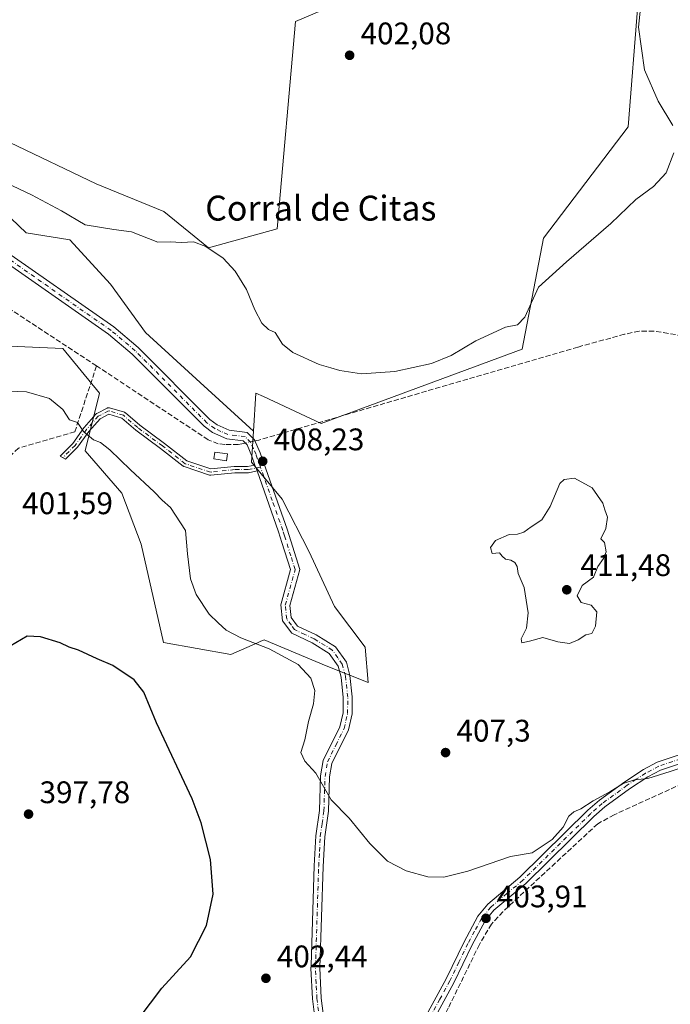
# Model space of a CAD drawing. Units: metres. Extents: x 631940 to 635412, y 4697294 to 4699672.
# Drawn here: x 632633 to 632842, y 4698266 to 4698582 of the extents above; entities that cross this region are included whole.
import ezdxf
from ezdxf.enums import TextEntityAlignment as Align

# ---------------------------------------------------------------- set-up
doc = ezdxf.new("R2010")
doc.units = ezdxf.units.M
doc.header["$MEASUREMENT"] = 0
doc.linetypes.add('DGN Style 3', pattern=[2.307223458686699, 1.648016756204785, -0.6592067024819142])
doc.linetypes.add('DGN Style 4', pattern=[2.6384748266838614, 1.318413404963828, -0.6592067024819142, 0.001648016756204785, -0.6592067024819142])
for name, color, linetype, lineweight in [('Camino Cxs', 7, 'Continuous', 0), ('Camino eje', 30, 'DGN Style 4', 13), ('Comarca CxS', 21, 'Continuous', 0), ('Comunidad Autónoma CxS', 142, 'Continuous', 0), ('Corriente artificial lineal', 4, 'DGN Style 3', 13), ('Corriente artificial lineal oculto', 135, 'DGN Style 4', 13), ('Cultivos herbáceos CxS', 92, 'Continuous', 0), ('Cultivos leñosos CxS', 92, 'Continuous', 0), ('Curva de nivel maestra', 30, 'Continuous', 30), ('Curva de nivel normal', 30, 'Continuous', 0), ('Edificación industrial Cxs', 135, 'Continuous', 13), ('Matorral CxS', 135, 'Continuous', 0), ('Municipio CxS', 4, 'Continuous', 0), ('Provincia CxS', 1, 'Continuous', 0), ('Punto de cota en terreno', 7, 'Continuous', 0), ('Rótulo de punto de cota en terreno', 7, 'Continuous', 0), ('Texto cartográfico', 7, 'Continuous', 0)]:
    doc.layers.add(name, color=color, linetype=linetype, lineweight=lineweight)
doc.styles.add('Style-Arial', font='txt')

# ---------------------------------------------------------------- blocks, each defined once
blk = doc.blocks.new('*U13')
at = {"layer": 'Cultivos herbáceos CxS', "color": 92, "linetype": 'Continuous', "lineweight": 0}
for points in [[(632629.8383, 4698477.3095, 406.4498000000021), (632647.0120000001, 4698476.486300001, 406.8751000000047), (632658.8230999997, 4698462.188100001, 406.2176000000036), (632654.2281, 4698443.653899999, 404.4845999999961), (632666.0229000002, 4698429.990700001, 404.0767999999953), (632672.1697000006, 4698413.640500001, 402.7112999999954), (632679.3523000004, 4698382.077299999, 400.8886000000057), (632701.0544999996, 4698378.197100001, 403.0801000000066), (632709.5641000001, 4698381.9615, 405.5724000000046), (632710.4933000002, 4698382.372500001, 405.8227000000043), (632711.7304999996, 4698382.9199, 406.1156000000047), (632731.6445000004, 4698374.547700001, 406.0296999999992), (632745.1262999997, 4698369.183499999, 407.5721000000049), (632744.1908999998, 4698380.589500001, 407.9241999999941), (632734.3179000001, 4698393.6677, 408.3157999999967), (632726.2334000003, 4698411.2369, 408.7498000000051), (632717.5290999999, 4698428.156099999, 408.4875999999931), (632707.6891000001, 4698439.965299999, 408.123900000006), (632708.2855000002, 4698450.0123, 407.6187999999966), (632709.0107000005, 4698462.224500001, 406.5424000000057), (632711.5520000001, 4698461.049799999, 406.5494000000036), (632730.1057000002, 4698452.473099999, 406.5801000000066), (632794.7005000003, 4698476.283299999, 405.5371000000014), (632801.4999000002, 4698511.998500001, 404.0636999999988), (632828.6975999996, 4698547.714500001, 404.4085000000051), (632834.9288999997, 4698626.2601, 404.2712000000029)], [(632742.0065000001, 4698590.233700001, 401.8545000000013), (632721.8403000003, 4698581.549100001, 401.6346000000049), (632715.8951000003, 4698515.020400001, 404.2051999999967), (632693.8092999998, 4698508.8191, 404.9713999999949), (632679.5251000002, 4698520.5131, 404.3138999999938), (632657.6901000004, 4698529.4693, 403.6940000000032), (632630.0239000004, 4698542.719900001, 402.7688999999955), (632608.5401999997, 4698562.4815, 400.476800000004), (632575.8788999999, 4698572.4257, 399.6950999999972), (632568.3229, 4698574.417099999, 399.5954999999958), (632560.5258999999, 4698576.471899999, 399.420100000003), (632511.3077999996, 4698563.760299999, 398.7440999999963), (632474.9029000001, 4698546.9375, 398.5415000000066), (632458.0680000001, 4698539.984800001, 398.0461000000068), (632445.3658999996, 4698534.7389, 397.9177999999956)]]:
    blk.add_polyline3d(points, dxfattribs=at)
blk = doc.blocks.new('5PATER')
at = {"layer": 'Cultivos leñosos CxS', "linetype": 'Continuous', "lineweight": 0}
h = blk.add_hatch(color=51, dxfattribs=at)
edge = h.paths.add_edge_path()
edge.add_ellipse((0, 0), major_axis=(-0.1095731443231308, -0.1110710700762829), ratio=0.9994222409660322, start_angle=0, end_angle=360)

msp = doc.modelspace()

# ---------------------------------------------------------------- linework, layer by layer
at = {"layer": 'Camino Cxs', "color": 7, "linetype": 'Continuous', "lineweight": 0, "extrusion": (-0.004422504050996388, 0.01250940614392222, 0.9999119742336549), "elevation": 56384.67008952497, "flags": 128}
msp.add_lwpolyline([(632705.0785032916, 4698099.451458323), (632704.4051913436, 4698101.35580733)], dxfattribs=at)
msp.add_lwpolyline([(632705.0785032916, 4698099.451458323), (632704.4051913436, 4698101.35580733)], dxfattribs=at)
at = {"layer": 'Camino Cxs', "color": 7, "linetype": 'Continuous', "lineweight": 0}
for points in [[(632626.7600999996, 4698509.020099999, 409.614499999996), (632663.4301000005, 4698483.440099999, 409.1272999999928), (632671.2600999996, 4698476.840100001, 409.0920999999944), (632694.2901, 4698453.7301, 408.8524999999936), (632696.5800999999, 4698452.040100001, 408.7372000000032), (632700.4901000002, 4698450.2401, 408.2948999999935), (632706.2801000001, 4698449.5601, 407.9413000000059), (632708.6401000004, 4698447.140100001, 408.1391000000003), (632710.4501, 4698442.9801, 408.2259999999951), (632719.1001000004, 4698418.5001, 408.4285999999993), (632723.1801000005, 4698405.540100001, 409.1738000000041), (632719.9801000003, 4698393.920100001, 408.305600000007), (632720.3701, 4698390.130100001, 407.965200000006), (632722.4501, 4698387.3201, 407.8414000000048), (632728.4901000002, 4698384.470100001, 407.5357999999979), (632734.6300999997, 4698380.700099999, 407.1894999999931), (632738.1501000002, 4698375.710100001, 407.3481000000029), (632739.2701000003, 4698371.4801, 407.3092999999935), (632740.0301000001, 4698364.5701, 406.9823000000033), (632739.9801000003, 4698359.090100001, 406.8747000000003), (632738.8000999996, 4698353.950099999, 406.7329000000027), (632733.4700999996, 4698343.220100001, 406.2497000000003), (632732.7301000003, 4698338.890100001, 405.960699999996), (632732.3701, 4698327.8201, 404.9723999999987), (632731.2100999998, 4698319.630100001, 404.3401000000013), (632730.6801000005, 4698310.120100001, 403.824099999998), (632729.6501000002, 4698277.540100001, 403.1486000000005), (632730.1101000002, 4698267.770099999, 402.8894), (632730.9501, 4698261.2501, 402.551999999996)], [(632626.7600999996, 4698509.020099999, 409.614499999996), (632663.4301000005, 4698483.440099999, 409.1272999999928), (632671.2600999996, 4698476.840100001, 409.0920999999944), (632694.2901, 4698453.7301, 408.8524999999936), (632696.5800999999, 4698452.040100001, 408.7372000000032), (632700.4901000002, 4698450.2401, 408.2948999999935), (632706.2801000001, 4698449.5601, 407.9413000000059), (632708.6401000004, 4698447.140100001, 408.1391000000003), (632710.4501, 4698442.9801, 408.2259999999951), (632719.1001000004, 4698418.5001, 408.4285999999993), (632723.1801000005, 4698405.540100001, 409.1738000000041), (632719.9801000003, 4698393.920100001, 408.305600000007), (632720.3701, 4698390.130100001, 407.965200000006), (632722.4501, 4698387.3201, 407.8414000000048), (632728.4901000002, 4698384.470100001, 407.5357999999979), (632734.6300999997, 4698380.700099999, 407.1894999999931), (632738.1501000002, 4698375.710100001, 407.3481000000029), (632739.2701000003, 4698371.4801, 407.3092999999935), (632740.0301000001, 4698364.5701, 406.9823000000033), (632739.9801000003, 4698359.090100001, 406.8747000000003), (632738.8000999996, 4698353.950099999, 406.7329000000027), (632733.4700999996, 4698343.220100001, 406.2497000000003), (632732.7301000003, 4698338.890100001, 405.960699999996), (632732.3701, 4698327.8201, 404.9723999999987), (632731.2100999998, 4698319.630100001, 404.3401000000013), (632730.6801000005, 4698310.120100001, 403.824099999998), (632729.6501000002, 4698277.540100001, 403.1486000000005), (632730.1101000002, 4698267.770099999, 402.8894), (632730.9501, 4698261.2501, 402.551999999996)], [(632728.1401000004, 4698260.690099999, 402.4130000000005), (632727.2600999996, 4698267.530099999, 402.7972000000009), (632726.7871000003, 4698277.411699999, 403.0175000000018), (632726.8101000005, 4698278.2601, 403.0092000000004), (632727.8300999999, 4698310.2401, 403.448000000004), (632728.3601000002, 4698319.9101, 404.1638999999996), (632729.5100999996, 4698328.0701, 405.1766000000061), (632729.8800999997, 4698339.1801, 405.8429000000033), (632730.7200999996, 4698344.120100001, 405.8585000000021), (632736.1001000004, 4698354.920100001, 406.5192999999999), (632737.1300999997, 4698359.4301, 406.4890000000014), (632737.1700999998, 4698364.4301, 406.3874999999971), (632736.4501, 4698370.960100001, 406.5396999999939), (632735.5201000003, 4698374.4801, 406.7360999999946), (632732.6300999997, 4698378.5701, 407.0011999999988), (632727.1300999997, 4698381.950099999, 407.3868999999977), (632720.5800999999, 4698385.050100001, 407.7065000000002), (632717.6101000002, 4698389.050100001, 407.655899999998), (632717.0800999999, 4698394.1601, 408.3224000000046), (632720.2001, 4698405.4901, 409.1711000000068), (632717.4600999998, 4698414.1801, 408.2397999999957), (632716.3901000004, 4698417.590100001, 408.2747999999993), (632709.4615000002, 4698437.1842, 408.2072000000044), (632708.7883000001, 4698439.088400001, 408.1803999999975), (632707.7801000001, 4698441.940099999, 408.2259999999951), (632706.2301000003, 4698445.520099999, 408.1578000000009), (632704.9401000004, 4698446.840100001, 408.1122999999934), (632699.7100999998, 4698447.450099999, 408.1481000000058), (632695.1201, 4698449.5701, 408.5945999999968), (632692.4200999998, 4698451.5601, 408.6377999999968), (632669.3201000001, 4698474.7401, 409.3381999999983), (632661.6901000004, 4698481.170100001, 408.9330999999947), (632625.1901000004, 4698506.630100001, 409.5124000000069)], [(632708.7883000001, 4698439.088400001, 408.1803999999975), (632707.7801000001, 4698441.940099999, 408.2259999999951), (632706.2301000003, 4698445.520099999, 408.1578000000009), (632704.9401000004, 4698446.840100001, 408.1122999999934), (632699.7100999998, 4698447.450099999, 408.1481000000058), (632695.1201, 4698449.5701, 408.5945999999968), (632692.4200999998, 4698451.5601, 408.6377999999968), (632669.3201000001, 4698474.7401, 409.3381999999983), (632661.6901000004, 4698481.170100001, 408.9330999999947), (632625.1901000004, 4698506.630100001, 409.5124000000069)], [(632709.4615000002, 4698437.1842, 408.2072000000044), (632706.7050999999, 4698436.625700001, 408.1775000000052), (632706.6407000005, 4698436.614900001, 408.1750999999931), (632706.5513000004, 4698436.606899999, 408.1710000000021), (632706.5065000001, 4698436.605900001, 408.1686000000045), (632702.2710999995, 4698436.605900001, 407.9324000000051), (632694.5431000004, 4698435.817299999, 407.382500000007), (632694.4863, 4698435.813100001, 407.3769999999931), (632694.3967000004, 4698435.813100001, 407.3689000000013), (632694.3073000005, 4698435.8211, 407.3616000000038), (632694.2188999997, 4698435.837300001, 407.3549999999959), (632694.1325000003, 4698435.861099999, 407.3494000000064), (632686.0289000003, 4698438.5623, 406.6353999999992), (632685.9521000005, 4698438.5913, 406.6309000000037), (632685.8712999999, 4698438.6303, 406.6279000000068), (632685.7943000002, 4698438.676300001, 406.6264999999985), (632685.7289000005, 4698438.723300001, 406.6266999999934), (632678.4370999997, 4698444.4301, 406.2133000000031), (632670.4817000005, 4698450.3179, 406.1655000000028), (632666.0099, 4698454.171900001, 406.1006000000052), (632661.8419000005, 4698455.422300001, 405.9364999999962), (632659.0311000004, 4698453.949899999, 405.6999000000069), (632655.3768999996, 4698449.8389, 405.2084999999934), (632651.7544999998, 4698444.798900001, 404.4700000000012), (632651.6969, 4698444.726700001, 404.4594999999972), (632651.6511000004, 4698444.6775, 404.4520000000048), (632647.9216999998, 4698440.948100001, 403.778999999995), (632646.1089000005, 4698441.9639, 403.7883000000002), (632650.1793000001, 4698446.034299999, 404.5244999999995), (632653.7846999997, 4698451.0503, 405.247199999998), (632653.8421, 4698451.1227, 405.2574000000022), (632657.6577000003, 4698455.415300001, 405.7260999999999), (632657.7141000006, 4698455.4737, 405.7329000000027), (632657.7817000002, 4698455.5327, 405.7403000000049), (632657.8542999999, 4698455.5855, 405.7474999999977), (632657.9313000003, 4698455.6315, 405.7544000000053), (632661.2748999996, 4698457.383099999, 406.0265999999974), (632661.3459000001, 4698457.4167, 406.0319000000018), (632661.4299, 4698457.4483, 406.0377000000008), (632661.5164999999, 4698457.472100001, 406.0430999999954), (632661.6047, 4698457.488100001, 406.0481), (632661.6941000001, 4698457.496099999, 406.0527000000002), (632661.7836999996, 4698457.496099999, 406.0568000000058), (632661.8731000006, 4698457.488100001, 406.0605000000069), (632661.9615000002, 4698457.472100001, 406.063599999994), (632662.0263, 4698457.4551, 406.0656000000017), (632666.7887000004, 4698456.0263, 406.2724000000017), (632666.8945000004, 4698455.9879, 406.2764000000025), (632666.9753000002, 4698455.949100001, 406.2788), (632667.0522999996, 4698455.903100001, 406.2804000000033), (632667.1249000002, 4698455.850299999, 406.2813000000024), (632667.1542999997, 4698455.8259, 406.2814000000071), (632671.7298999998, 4698451.881300001, 406.2878000000055), (632679.6590999998, 4698446.013499999, 406.4398999999976), (632686.8255000003, 4698440.404899999, 407.2465999999986), (632694.5538999997, 4698437.828700001, 407.6584000000003), (632702.1187000005, 4698438.6007, 407.991399999999), (632702.1753000002, 4698438.604900001, 407.9909000000043), (632706.4062999999, 4698438.605900001, 408.1054000000004), (632708.7883000001, 4698439.088400001, 408.1803999999975)], [(632731.0188999996, 4698250.149499999, 401.2814999999973), (632728.1401000004, 4698260.690099999, 402.4130000000005), (632727.2600999996, 4698267.530099999, 402.7972000000009), (632726.7871000003, 4698277.411699999, 403.0175000000018), (632726.8101000005, 4698278.2601, 403.0092000000004), (632727.8300999999, 4698310.2401, 403.448000000004), (632728.3601000002, 4698319.9101, 404.1638999999996), (632729.5100999996, 4698328.0701, 405.1766000000061), (632729.8800999997, 4698339.1801, 405.8429000000033), (632730.7200999996, 4698344.120100001, 405.8585000000021), (632736.1001000004, 4698354.920100001, 406.5192999999999), (632737.1300999997, 4698359.4301, 406.4890000000014), (632737.1700999998, 4698364.4301, 406.3874999999971), (632736.4501, 4698370.960100001, 406.5396999999939), (632735.5201000003, 4698374.4801, 406.7360999999946), (632732.6300999997, 4698378.5701, 407.0011999999988), (632727.1300999997, 4698381.950099999, 407.3868999999977), (632720.5800999999, 4698385.050100001, 407.7065000000002), (632717.6101000002, 4698389.050100001, 407.655899999998), (632717.0800999999, 4698394.1601, 408.3224000000046), (632720.2001, 4698405.4901, 409.1711000000068), (632717.4600999998, 4698414.1801, 408.2397999999957), (632716.3901000004, 4698417.590100001, 408.2747999999993), (632709.4615000002, 4698437.1842, 408.2072000000044)], [(632742.1401000004, 4698219.790100001, 400.9262000000017), (632753.3400999998, 4698240.600099999, 401.5032999999967), (632754.3300999999, 4698242.6501, 401.5758999999962), (632763.8000999996, 4698262.220100001, 402.4155000000028), (632770.2100999998, 4698273.9801, 403.1907999999967), (632776.0201000003, 4698285.920100001, 404.084400000007), (632780.4401000004, 4698294.130100001, 404.3773999999976), (632783.6300999997, 4698297.9801, 404.4701000000059), (632793.9700999996, 4698306.700099999, 404.6040999999968), (632815.8201000001, 4698328.130100001, 405.0535999999993), (632819.5500999996, 4698331.4301, 405.3301999999967), (632827.6601, 4698337.3101, 405.7373999999982), (632833.6601, 4698341.2401, 405.823000000004), (632838.0601000005, 4698343.600099999, 405.8607999999949), (632852.1300999997, 4698348.360099999, 406.0491000000038)], [(632763.8000999996, 4698262.220100001, 402.4155000000028), (632770.2100999998, 4698273.9801, 403.1907999999967), (632776.0201000003, 4698285.920100001, 404.084400000007), (632780.4401000004, 4698294.130100001, 404.3773999999976), (632783.6300999997, 4698297.9801, 404.4701000000059), (632793.9700999996, 4698306.700099999, 404.6040999999968), (632815.8201000001, 4698328.130100001, 405.0535999999993), (632819.5500999996, 4698331.4301, 405.3301999999967), (632827.6601, 4698337.3101, 405.7373999999982), (632833.6601, 4698341.2401, 405.823000000004), (632838.0601000005, 4698343.600099999, 405.8607999999949), (632852.1300999997, 4698348.360099999, 406.0491000000038)], [(632853.1201, 4698345.790100001, 405.7016000000003), (632839.1501000002, 4698341.0701, 405.450800000006), (632835.0601000005, 4698338.880100001, 405.2820000000065), (632829.2200999996, 4698335.050100001, 405.1235000000015), (632821.2701000003, 4698329.290100001, 404.7719999999972), (632817.6901000004, 4698326.110099999, 404.5516000000061), (632795.8201000001, 4698304.6601, 404.3050999999978), (632785.5900999998, 4698296.040100001, 404.1557999999932), (632782.7301000003, 4698292.590100001, 404.0696999999927), (632778.4700999996, 4698284.6601, 403.7382000000071), (632772.6501000002, 4698272.720100001, 402.8389000000025), (632766.2500999998, 4698260.960100001, 402.2378000000026)], [(632853.1201, 4698345.790100001, 405.7016000000003), (632839.1501000002, 4698341.0701, 405.450800000006), (632835.0601000005, 4698338.880100001, 405.2820000000065), (632829.2200999996, 4698335.050100001, 405.1235000000015), (632821.2701000003, 4698329.290100001, 404.7719999999972), (632817.6901000004, 4698326.110099999, 404.5516000000061), (632795.8201000001, 4698304.6601, 404.3050999999978), (632785.5900999998, 4698296.040100001, 404.1557999999932), (632782.7301000003, 4698292.590100001, 404.0696999999927), (632778.4700999996, 4698284.6601, 403.7382000000071), (632772.6501000002, 4698272.720100001, 402.8389000000025), (632766.2500999998, 4698260.960100001, 402.2378000000026)]]:
    msp.add_polyline3d(points, dxfattribs=at)
msp.add_polyline3d([(632708.7883000001, 4698439.088400001, 408.1803999999975), (632709.4615000002, 4698437.1842, 408.2072000000044), (632706.7050999999, 4698436.625700001, 408.1775000000052), (632706.6407000005, 4698436.614900001, 408.1750999999931), (632706.5513000004, 4698436.606899999, 408.1710000000021), (632706.5065000001, 4698436.605900001, 408.1686000000045), (632702.2710999995, 4698436.605900001, 407.9324000000051), (632694.5431000004, 4698435.817299999, 407.382500000007), (632694.4863, 4698435.813100001, 407.3769999999931), (632694.3967000004, 4698435.813100001, 407.3689000000013), (632694.3073000005, 4698435.8211, 407.3616000000038), (632694.2188999997, 4698435.837300001, 407.3549999999959), (632694.1325000003, 4698435.861099999, 407.3494000000064), (632686.0289000003, 4698438.5623, 406.6353999999992), (632685.9521000005, 4698438.5913, 406.6309000000037), (632685.8712999999, 4698438.6303, 406.6279000000068), (632685.7943000002, 4698438.676300001, 406.6264999999985), (632685.7289000005, 4698438.723300001, 406.6266999999934), (632678.4370999997, 4698444.4301, 406.2133000000031), (632670.4817000005, 4698450.3179, 406.1655000000028), (632666.0099, 4698454.171900001, 406.1006000000052), (632661.8419000005, 4698455.422300001, 405.9364999999962), (632659.0311000004, 4698453.949899999, 405.6999000000069), (632655.3768999996, 4698449.8389, 405.2084999999934), (632651.7544999998, 4698444.798900001, 404.4700000000012), (632651.6969, 4698444.726700001, 404.4594999999972), (632651.6511000004, 4698444.6775, 404.4520000000048), (632647.9216999998, 4698440.948100001, 403.778999999995), (632646.1089000005, 4698441.9639, 403.7883000000002), (632650.1793000001, 4698446.034299999, 404.5244999999995), (632653.7846999997, 4698451.0503, 405.247199999998), (632653.8421, 4698451.1227, 405.2574000000022), (632657.6577000003, 4698455.415300001, 405.7260999999999), (632657.7141000006, 4698455.4737, 405.7329000000027), (632657.7817000002, 4698455.5327, 405.7403000000049), (632657.8542999999, 4698455.5855, 405.7474999999977), (632657.9313000003, 4698455.6315, 405.7544000000053), (632661.2748999996, 4698457.383099999, 406.0265999999974), (632661.3459000001, 4698457.4167, 406.0319000000018), (632661.4299, 4698457.4483, 406.0377000000008), (632661.5164999999, 4698457.472100001, 406.0430999999954), (632661.6047, 4698457.488100001, 406.0481), (632661.6941000001, 4698457.496099999, 406.0527000000002), (632661.7836999996, 4698457.496099999, 406.0568000000058), (632661.8731000006, 4698457.488100001, 406.0605000000069), (632661.9615000002, 4698457.472100001, 406.063599999994), (632662.0263, 4698457.4551, 406.0656000000017), (632666.7887000004, 4698456.0263, 406.2724000000017), (632666.8945000004, 4698455.9879, 406.2764000000025), (632666.9753000002, 4698455.949100001, 406.2788), (632667.0522999996, 4698455.903100001, 406.2804000000033), (632667.1249000002, 4698455.850299999, 406.2813000000024), (632667.1542999997, 4698455.8259, 406.2814000000071), (632671.7298999998, 4698451.881300001, 406.2878000000055), (632679.6590999998, 4698446.013499999, 406.4398999999976), (632686.8255000003, 4698440.404899999, 407.2465999999986), (632694.5538999997, 4698437.828700001, 407.6584000000003), (632702.1187000005, 4698438.6007, 407.991399999999), (632702.1753000002, 4698438.604900001, 407.9909000000043), (632706.4062999999, 4698438.605900001, 408.1054000000004)], close=True, dxfattribs=at)
at = {"layer": 'Camino eje', "color": 30, "linetype": 'DGN Style 4', "lineweight": 13}
for points in [[(632710.5401, 4698438.428500001, 408.2171999999992), (632709.1151000002, 4698442.460100001, 408.2361999999994), (632708.3400999998, 4698444.2501, 408.1998000000021), (632707.4351000005, 4698446.3301, 408.1475000000065), (632705.6101000002, 4698448.200099999, 408.0573000000004), (632702.7150999998, 4698448.540100001, 408.0890000000072), (632700.1001000004, 4698448.845100001, 408.2277999999933), (632697.8051000005, 4698449.905099999, 408.4753000000055), (632695.8501000004, 4698450.8051, 408.6346000000049), (632693.3551000003, 4698452.645099999, 408.6604999999981), (632670.2901, 4698475.790100001, 409.1858000000066), (632662.5601000005, 4698482.3051, 409.0926000000036), (632625.9751000004, 4698507.825099999, 409.4766999999993)], [(632710.5401, 4698438.428500001, 408.2171999999992), (632706.5065000001, 4698437.605900001, 408.0757000000012), (632702.2203000003, 4698437.605900001, 407.9192000000039), (632694.4414999997, 4698436.812100001, 407.459600000002), (632686.3453000003, 4698439.5109, 406.9125000000058), (632679.0427000001, 4698445.2259, 406.319399999993), (632671.1051000003, 4698451.0997, 406.2231000000029), (632666.5015000004, 4698455.068499999, 406.1897000000026), (632661.7389000002, 4698456.497099999, 405.9952999999951), (632658.4051000001, 4698454.7509, 405.7197000000015), (632654.5950999996, 4698450.4647, 405.2260999999999), (632650.9439000003, 4698445.3847, 404.4890000000014), (632647.0153000001, 4698441.4561, 403.7816000000021)], [(632729.5450999998, 4698260.970100001, 402.4821999999986), (632728.6851000005, 4698267.6501, 402.8413), (632728.4550999999, 4698272.5351, 403.0187000000006), (632728.2251000004, 4698277.715100001, 403.0807999999961), (632728.7451, 4698294.190099999, 403.0622000000003), (632729.2550999997, 4698310.1801, 403.635500000004), (632729.5201000003, 4698314.9351, 403.9379999999946), (632729.7851, 4698319.770099999, 404.2495999999956), (632730.3601000002, 4698323.850099999, 404.6226000000024), (632730.9401000004, 4698327.9451, 405.0733000000037), (632731.1201, 4698333.4801, 405.6572000000015), (632731.3051000005, 4698339.0351, 405.8849000000046), (632732.0950999996, 4698343.670100001, 405.897100000002), (632734.7851, 4698349.0701, 406.5261000000028), (632737.4501, 4698354.4351, 406.5951999999961), (632738.0401, 4698357.005100001, 406.6435999999958), (632738.5551000005, 4698359.2601, 406.6573999999964), (632738.5800999999, 4698362.0001, 406.5960000000051), (632738.6001000004, 4698364.5001, 406.6521000000066), (632737.8601000002, 4698371.220100001, 406.8291000000027), (632736.8350999998, 4698375.095100001, 406.9621999999945), (632735.3901000004, 4698377.140100001, 407.0915999999997), (632733.6300999997, 4698379.6351, 407.0872999999993), (632727.8101000005, 4698383.210100001, 407.4443000000028), (632724.7901, 4698384.6351, 407.7810000000027), (632721.5151000004, 4698386.1851, 407.7891999999993), (632720.4751000004, 4698387.590100001, 407.707699999999), (632718.9901000002, 4698389.590100001, 407.8099999999977), (632718.5301000001, 4698394.040100001, 408.3203000000067), (632721.6901000004, 4698405.515100001, 409.1380000000063), (632720.3201000001, 4698409.860099999, 408.8071999999956), (632718.2801000001, 4698416.340100001, 408.3200999999972), (632717.7451, 4698418.045100001, 408.2795999999944), (632714.3450999996, 4698427.6601, 408.6637000000046), (632710.5401, 4698438.428500001, 408.2171999999992)], [(632845.6401000004, 4698344.715100001, 405.8083000000042), (632838.6051000003, 4698342.335100001, 405.6852999999974), (632834.3601000002, 4698340.0601, 405.545499999993), (632831.3601000002, 4698338.095100001, 405.4266000000061), (632828.4401000004, 4698336.1801, 405.4106999999931), (632820.4101, 4698330.360099999, 405.0239000000001), (632818.5450999998, 4698328.710100001, 404.8874999999971), (632816.7550999997, 4698327.120100001, 404.7305999999954), (632794.8951000003, 4698305.6801, 404.4516000000003), (632789.7801000001, 4698301.370100001, 404.3717999999935), (632784.6101000002, 4698297.0101, 404.3209000000061), (632781.5850999998, 4698293.360099999, 404.2342000000062), (632779.3750999998, 4698289.255100001, 404.1236000000063), (632777.2451, 4698285.290100001, 403.9278999999952), (632774.3400999998, 4698279.3201, 403.5666000000056), (632771.4301000005, 4698273.350099999, 403.0148000000045), (632768.2301000003, 4698267.470100001, 402.6404999999941), (632765.0251000002, 4698261.590100001, 402.3127999999998)]]:
    msp.add_polyline3d(points, dxfattribs=at)
at = {"layer": 'Comarca CxS', "color": 21, "linetype": 'Continuous', "lineweight": 0}
msp.add_3dface([(635412.1700010132, 4697359.169983019), (631983.7800009866, 4697293.589983016), (631940.0700009876, 4699606.869982994), (635367.3300010134, 4699672.459982996)], dxfattribs=at)
at = {"layer": 'Comunidad Autónoma CxS', "color": 142, "linetype": 'Continuous', "lineweight": 0}
msp.add_3dface([(635412.1700010132, 4697359.169983019), (631983.7800009866, 4697293.589983016), (631940.0700009876, 4699606.869982994), (635367.3300010134, 4699672.459982996)], dxfattribs=at)
at = {"layer": 'Corriente artificial lineal', "color": 4, "linetype": 'DGN Style 3', "lineweight": 13}
for points in [[(632657.8501000004, 4698470.940099999, 406.9590000000026), (632629.1201, 4698489.800100001, 407.8196000000025), (632625.4700999996, 4698491.360099999, 408.0136999999959), (632622.2100999998, 4698491.630100001, 408.116399999999), (632619.2100999998, 4698491.2301, 408.3784000000014), (632615.7200999996, 4698489.6801, 408.4973999999929), (632612.7701000003, 4698487.4001, 408.4896000000008), (632610.2600999996, 4698483.550100001, 408.2189000000071), (632592.7200999996, 4698444.6601, 405.3966999999975), (632580.4801000003, 4698419.040100001, 405.251099999994), (632523.5601000005, 4698294.960100001, 404.0176000000066), (632521.2500999998, 4698292.1601, 403.8821000000025), (632516.8601000002, 4698289.920100001, 403.9714999999997), (632510.5601000005, 4698288.520099999, 403.5066999999981), (632503.4401000004, 4698287.5601, 403.020399999994)], [(632971.3857000005, 4698458.5372, 408.5415000000066), (632968.2100999998, 4698459.110099999, 408.1863000000012), (632925.4101, 4698466.550100001, 406.8053999999975), (632864.4301000005, 4698477.5701, 406.8862999999984), (632837.0100999996, 4698482.120100001, 407.5592999999935), (632832.3101000005, 4698482.100099999, 407.5326000000059), (632827.5701000001, 4698481.100099999, 407.526199999993), (632812.6001000004, 4698476.9901, 406.9918999999936), (632710.0301000001, 4698447.110099999, 407.8914999999979), (632708.7751000002, 4698446.8299, 407.9103999999934)], [(632657.8501000004, 4698470.940099999, 406.9590000000026), (632650.9001000002, 4698449.800100001, 404.8225999999996), (632632.7401000002, 4698444.530099999, 403.9257999999973), (632621.8300999999, 4698434.200099999, 403.2050000000018), (632613.5201000003, 4698422.1801, 402.6545999999944), (632602.7401000002, 4698399.120100001, 401.8720999999932), (632590.3000999996, 4698382.530099999, 402.1953000000067), (632584.9301000005, 4698365.710100001, 401.2268999999943), (632574.5100999996, 4698343.140100001, 401.0993000000017), (632564.9801000003, 4698308.960100001, 399.7676999999967), (632562.9200999998, 4698298.5101, 399.5290999999997), (632553.7801000001, 4698239.020099999, 397.2255000000005), (632554.6601, 4698239.050100001, 397.1827999999951), (632567.6700999998, 4698245.8201, 396.7666000000027), (632571.1001000004, 4698242.390100001, 396.4135999999999), (632601.5500999996, 4698239.120100001, 395.8052000000025), (632624.1801000005, 4698235.2301, 395.7785000000004)], [(632705.6350999996, 4698446.129000001, 407.9652999999962), (632704.5201000003, 4698445.880100001, 407.9789000000019), (632703.4101, 4698445.630100001, 407.9854999999953), (632699.0900999998, 4698445.6601, 407.9493999999977), (632696.9401000004, 4698445.9001, 407.9143999999943), (632693.7200999996, 4698447.220100001, 407.8445999999968), (632657.8501000004, 4698470.940099999, 406.9590000000026)], [(632976.2600999996, 4698457.6601, 408.952099999995), (632971.5000999998, 4698441.9901, 408.5580000000046), (632964.0000999998, 4698419.670100001, 407.9720999999991), (632960.5000999998, 4698410.610099999, 407.6159999999945), (632947.6601, 4698391.8201, 406.5152999999991), (632938.8601000002, 4698380.3201, 405.9299000000028), (632936.3701, 4698378.520099999, 405.7868000000017), (632908.6300999997, 4698366.4101, 405.1064000000042), (632890.9101, 4698357.360099999, 405.2356), (632886.2901, 4698355.1601, 405.2970999999961), (632875.6001000004, 4698350.0601, 405.3467999999993), (632824.2401000002, 4698326.710100001, 404.4823999999935), (632818.9401000004, 4698323.790100001, 404.4835000000021), (632788.4600999998, 4698295.5601, 404.1108999999997), (632784.8400999998, 4698291.5801, 404.0224000000017), (632780.9200999998, 4698285.0101, 403.7744999999995), (632770.8901000004, 4698264.520099999, 402.3347000000067), (632758.5900999998, 4698240.5101, 401.5301000000036), (632741.4901000002, 4698206.130100001, 401.3457999999956), (632740.0201000003, 4698201.970100001, 401.4189999999944), (632735.5201000003, 4698182.030099999, 401.4698999999964)]]:
    msp.add_polyline3d(points, dxfattribs=at)
at = {"layer": 'Corriente artificial lineal oculto', "color": 135, "linetype": 'DGN Style 4', "lineweight": 13, "extrusion": (0.01665184283492016, 0.003716967079033224, 0.9998544395490448), "elevation": 28407.59029694458, "flags": 128}
msp.add_lwpolyline([(4447756.507818759, -1640846.802674214), (4447756.507818758, -1640843.584930467)], dxfattribs=at)
at = {"layer": 'Cultivos herbáceos CxS', "color": 92, "linetype": 'Continuous', "lineweight": 0}
for points in [[(632708.2855000002, 4698450.0123, 407.6187999999966), (632709.0107000005, 4698462.224500001, 406.5424000000057), (632711.5520000001, 4698461.049799999, 406.5494000000036), (632730.1057000002, 4698452.473099999, 406.5801000000066), (632794.7005000003, 4698476.283299999, 405.5371000000014), (632801.4999000002, 4698511.998500001, 404.0636999999988), (632828.6975999996, 4698547.714500001, 404.4085000000051), (632834.9288999997, 4698626.2601, 404.2712000000029)], [(632742.0065000001, 4698590.233700001, 401.8545000000013), (632721.8403000003, 4698581.549100001, 401.6346000000049), (632715.8951000003, 4698515.020400001, 404.2051999999967), (632693.8092999998, 4698508.8191, 404.9713999999949), (632679.5251000002, 4698520.5131, 404.3138999999938), (632657.6901000004, 4698529.4693, 403.6940000000032), (632630.0239000004, 4698542.719900001, 402.7688999999955), (632608.5401999997, 4698562.4815, 400.476800000004), (632575.8788999999, 4698572.4257, 399.6950999999972), (632568.3229, 4698574.417099999, 399.5954999999958), (632560.5258999999, 4698576.471899999, 399.420100000003), (632511.3077999996, 4698563.760299999, 398.7440999999963), (632474.9029000001, 4698546.9375, 398.5415000000066), (632458.0680000001, 4698539.984800001, 398.0461000000068)], [(632629.8383, 4698477.3095, 406.4498000000021), (632647.0120000001, 4698476.486300001, 406.8751000000047), (632658.8230999997, 4698462.188100001, 406.2176000000036), (632654.2281, 4698443.653899999, 404.4845999999961), (632666.0229000002, 4698429.990700001, 404.0767999999953), (632672.1697000006, 4698413.640500001, 402.7112999999954), (632679.3523000004, 4698382.077299999, 400.8886000000057), (632701.0544999996, 4698378.197100001, 403.0801000000066), (632709.5641000001, 4698381.9615, 405.5724000000046), (632710.4933000002, 4698382.372500001, 405.8227000000043), (632711.7304999996, 4698382.9199, 406.1156000000047), (632731.6445000004, 4698374.547700001, 406.0296999999992), (632745.1262999997, 4698369.183499999, 407.5721000000049), (632744.1908999998, 4698380.589500001, 407.9241999999941), (632734.3179000001, 4698393.6677, 408.3157999999967), (632726.2334000003, 4698411.2369, 408.7498000000051), (632717.5290999999, 4698428.156099999, 408.4875999999931), (632707.6891000001, 4698439.965299999, 408.123900000006), (632708.2855000002, 4698450.0123, 407.6187999999966)]]:
    msp.add_polyline3d(points, dxfattribs=at)
at = {"layer": 'Cultivos leñosos CxS', "color": 92, "linetype": 'Continuous', "lineweight": 0}
for points in [[(632834.9288999997, 4698626.2601, 404.2712000000029), (632828.6975999996, 4698547.714500001, 404.4085000000051), (632801.4999000002, 4698511.998500001, 404.0636999999988), (632794.7005000003, 4698476.283299999, 405.5371000000014), (632730.1057000002, 4698452.473099999, 406.5801000000066), (632711.5520000001, 4698461.049799999, 406.5494000000036), (632709.0107000005, 4698462.224500001, 406.5424000000057), (632708.2855000002, 4698450.0123, 407.6187999999966), (632691.1344999997, 4698465.569700001, 407.295499999993), (632673.5597000001, 4698481.621900001, 407.4416000000056), (632662.3498000001, 4698497.2053, 406.979800000001), (632649.2686999999, 4698511.4703, 406.2915999999968), (632635.2357000001, 4698513.645500001, 407.7743999999948), (632618.2956999998, 4698529.7139, 407.1662999999971)], [(632708.2855000002, 4698450.0123, 407.6187999999966), (632709.0107000005, 4698462.224500001, 406.5424000000057), (632711.5520000001, 4698461.049799999, 406.5494000000036), (632730.1057000002, 4698452.473099999, 406.5801000000066), (632794.7005000003, 4698476.283299999, 405.5371000000014), (632801.4999000002, 4698511.998500001, 404.0636999999988), (632828.6975999996, 4698547.714500001, 404.4085000000051), (632834.9288999997, 4698626.2601, 404.2712000000029)], [(632742.0065000001, 4698590.233700001, 401.8545000000013), (632721.8403000003, 4698581.549100001, 401.6346000000049), (632715.8951000003, 4698515.020400001, 404.2051999999967), (632693.8092999998, 4698508.8191, 404.9713999999949), (632679.5251000002, 4698520.5131, 404.3138999999938), (632657.6901000004, 4698529.4693, 403.6940000000032), (632630.0239000004, 4698542.719900001, 402.7688999999955), (632608.5401999997, 4698562.4815, 400.476800000004), (632575.8788999999, 4698572.4257, 399.6950999999972), (632568.3229, 4698574.417099999, 399.5954999999958), (632560.5258999999, 4698576.471899999, 399.420100000003), (632511.3077999996, 4698563.760299999, 398.7440999999963), (632474.9029000001, 4698546.9375, 398.5415000000066), (632458.0680000001, 4698539.984800001, 398.0461000000068)], [(632630.0239000004, 4698542.719900001, 402.7688999999955), (632657.6901000004, 4698529.4693, 403.6940000000032), (632679.5251000002, 4698520.5131, 404.3138999999938), (632693.8092999998, 4698508.8191, 404.9713999999949), (632715.8951000003, 4698515.020400001, 404.2051999999967), (632721.8403000003, 4698581.549100001, 401.6346000000049), (632742.0065000001, 4698590.233700001, 401.8545000000013)], [(632583.3969000002, 4698552.301300001, 402.9354000000022), (632602.0909000002, 4698541.993100001, 405.3375999999989), (632618.2956999998, 4698529.7139, 407.1662999999971), (632635.2357000001, 4698513.645500001, 407.7743999999948), (632649.2686999999, 4698511.4703, 406.2915999999968), (632662.3498000001, 4698497.2053, 406.979800000001), (632673.5597000001, 4698481.621900001, 407.4416000000056), (632691.1344999997, 4698465.569700001, 407.295499999993), (632708.2855000002, 4698450.0123, 407.6187999999966)]]:
    msp.add_polyline3d(points, dxfattribs=at)
at = {"layer": 'Curva de nivel maestra', "color": 30, "linetype": 'Continuous', "lineweight": 30, "elevation": 400, "flags": 128}
msp.add_lwpolyline([(632671.5599999997, 4698261.360099999), (632678.8300000001, 4698270.940099999), (632688.0800000001, 4698281.090100001), (632693.1799999997, 4698291.090100001), (632695.3300000001, 4698301.1801), (632694.4400000004, 4698312.350099999), (632691.4400000004, 4698324.1501), (632688.6299999999, 4698331.800100001), (632677.0800000001, 4698356.2601), (632673.0199999996, 4698366.0801), (632669.9900000002, 4698370.0601), (632663.0599999997, 4698374.6801), (632658.0899999999, 4698376.8301), (632652.0800000001, 4698379.600099999), (632649, 4698380.600099999), (632646.1500000004, 4698382.0001), (632639.8700000001, 4698383.8301), (632635.5300000003, 4698384.120100001), (632628.2999999998, 4698379.840100001)], dxfattribs=at)
at = {"layer": 'Curva de nivel normal', "color": 30, "linetype": 'Continuous', "lineweight": 0, "flags": 128}
for points, elevation in [([(632843.0700000003, 4698548.1801), (632838.3600000005, 4698556.030099999), (632833.9600000001, 4698566.0801), (632832.0599999997, 4698579.7501), (632833.0999999996, 4698590.020099999)], 405), ([(632624.4600000001, 4698531.8201), (632636.9100000003, 4698525.880100001), (632646.5700000003, 4698520.7401), (632654.1799999997, 4698516.220100001), (632663.4600000001, 4698514.7501), (632669.0800000001, 4698514.030099999), (632677.5999999996, 4698510.670100001), (632681.5300000003, 4698510.800100001), (632685.2000000002, 4698510.590100001), (632689.0599999997, 4698510.800100001), (632692.9699999997, 4698509.3201), (632698.5800000001, 4698505.520099999), (632702.4500000002, 4698501.390100001), (632706.0199999996, 4698495.5001), (632708.7599999999, 4698488.920100001), (632710.9600000001, 4698484.700099999), (632713.1600000003, 4698482.620100001), (632715.2999999998, 4698481.700099999), (632717.6100000005, 4698477.960100001), (632720.9299999997, 4698475.200099999), (632729.3899999997, 4698471.380100001), (632733.1600000003, 4698470.360099999), (632736.0800000001, 4698469.440099999), (632743.0499999998, 4698468.370100001), (632753.75, 4698469.1801), (632765.5300000003, 4698471.690099999), (632771.8700000001, 4698474.3101), (632779.7999999998, 4698478.970100001), (632789.2699999996, 4698483.340100001), (632793.1299999999, 4698484.0801), (632795.5300000003, 4698486.540100001), (632799.8700000001, 4698496.220100001), (632808.8700000001, 4698504.4101), (632823.2000000002, 4698516.700099999), (632831.2000000002, 4698524.360099999), (632836.8700000001, 4698528.5701), (632840.9800000006, 4698532.9801), (632843.4699999997, 4698539.360099999)], 405), ([(632852.5999999996, 4698344.090100001), (632842.2599999999, 4698340.610099999), (632835.0800000001, 4698338.350099999), (632830.75, 4698337.960100001), (632827.1299999999, 4698336.700099999), (632822.8700000001, 4698334.020099999), (632817.5300000003, 4698331.210100001), (632813.5300000003, 4698328.620100001), (632811.2800000003, 4698327.6601), (632809.6399999997, 4698326.200099999), (632807.7999999998, 4698322.7501), (632804.3300000001, 4698318.700099999), (632797.8700000001, 4698314.450099999), (632790.8700000001, 4698313.280099999), (632777.2000000002, 4698308.630100001), (632769.4900000002, 4698306.610099999), (632764.3200000003, 4698306.7601), (632757.3899999997, 4698308.6601), (632751.3300000001, 4698311.7501), (632745.7199999997, 4698317.460100001), (632739.0199999996, 4698325.600099999), (632733.2599999999, 4698331.4901), (632728.3200000003, 4698340.050100001), (632724.79, 4698343.950099999), (632723.5700000003, 4698346.7301), (632724.7599999999, 4698350.8301), (632725.9500000002, 4698356.6501), (632727.6299999999, 4698362.360099999), (632727.9900000002, 4698366.670100001), (632726.75, 4698370.600099999), (632722.7100000001, 4698374.950099999), (632713.3300000001, 4698379.9801), (632704.2000000002, 4698383.530099999), (632699.5, 4698386.050100001), (632696.9600000001, 4698388.340100001), (632694.0599999997, 4698391.1601), (632689.9000000004, 4698397.5101), (632688.0499999998, 4698402.540100001), (632687.1399999997, 4698410.5001), (632686.4600000001, 4698418.0001), (632681.5999999996, 4698425.4301), (632678.9900000002, 4698427.8101), (632676.3700000001, 4698430.520099999), (632668.7300000006, 4698437.550100001), (632662.1600000003, 4698443.9801), (632659.1500000004, 4698446.300100001), (632656.8399999999, 4698447.170100001), (632653.6799999997, 4698449.850099999), (632651.7000000002, 4698452.770099999), (632649.1200000001, 4698453.550100001), (632647.0499999998, 4698456.9001), (632642.7699999996, 4698460.440099999), (632635.3700000001, 4698462.590100001), (632626.9000000004, 4698462.880100001)], 405), ([(632811.5199999996, 4698434.840100001), (632808.2100000001, 4698434.380100001), (632806.7300000006, 4698433.110099999), (632803.6600000003, 4698425.790100001), (632800.9400000004, 4698421.520099999), (632797.5300000003, 4698419.2501), (632795.2000000002, 4698417.5101), (632793.2000000002, 4698416.890100001), (632790.5300000003, 4698416.7401), (632786.0499999998, 4698414.790100001), (632784.4800000006, 4698412.5601), (632785, 4698410.640100001), (632787.3600000005, 4698410.850099999), (632788.2699999996, 4698409.7601), (632789.3600000005, 4698408.840100001), (632791.0599999997, 4698408.550100001), (632792.3099999997, 4698407.800100001), (632793.0199999996, 4698406.5101), (632793.4000000004, 4698404.220100001), (632795.2599999999, 4698399.7501), (632796.5999999996, 4698391.5701), (632796.0300000003, 4698386.6501), (632794.3300000001, 4698383.1801), (632794.5199999996, 4698381.9001), (632797, 4698382.470100001), (632801.2999999998, 4698383.710100001), (632806.0999999996, 4698382.2401), (632809.8600000005, 4698381.770099999), (632812.6600000003, 4698382.860099999), (632815.1200000001, 4698384.4801), (632817.0599999997, 4698384.950099999), (632818.2599999999, 4698387.3301), (632818.6399999997, 4698391.960100001), (632816.8399999999, 4698394.0801), (632813.6200000001, 4698394.920100001), (632812.3399999999, 4698397.020099999), (632813.9100000003, 4698400.360099999), (632817.5499999998, 4698403.020099999), (632818.9400000004, 4698406.440099999), (632820.8499999996, 4698409.040100001), (632821.6500000004, 4698411.1601), (632821.1299999999, 4698414.210100001), (632819.9299999997, 4698415.4001), (632821.5499999998, 4698418.690099999), (632822.0499999998, 4698422.360099999), (632821.2599999999, 4698424.690099999), (632820.6399999997, 4698426.8301), (632817.2000000002, 4698431.7401), (632811.5199999996, 4698434.840100001)], 410)]:
    msp.add_lwpolyline(points, dxfattribs=dict(at, elevation=elevation))
at = {"layer": 'Edificación industrial Cxs', "color": 135, "linetype": 'Continuous', "lineweight": 13}
msp.add_polyline3d([(632699.9401000004, 4698442.6801, 408.6364999999932), (632699.6201, 4698440.470100001, 408.3540000000066), (632695.6001000004, 4698441.050100001, 408.8475000000035), (632695.9200999998, 4698443.2601, 409.1671999999962), (632699.9401000004, 4698442.6801, 408.6364999999932)], dxfattribs=at)
msp.add_3dface([(632699.9401000004, 4698442.6801, 409.1671999999962), (632699.6201, 4698440.470100001, 409.1671999999962), (632695.6001000004, 4698441.050100001, 409.1671999999962), (632695.9200999998, 4698443.2601, 409.1671999999962)], dxfattribs=at)
at = {"layer": 'Matorral CxS', "color": 135, "linetype": 'Continuous', "lineweight": 0}
for points in [[(632583.3969000002, 4698552.301300001, 402.9354000000022), (632602.0909000002, 4698541.993100001, 405.3375999999989), (632618.2956999998, 4698529.7139, 407.1662999999971), (632635.2357000001, 4698513.645500001, 407.7743999999948), (632649.2686999999, 4698511.4703, 406.2915999999968), (632662.3498000001, 4698497.2053, 406.979800000001), (632673.5597000001, 4698481.621900001, 407.4416000000056), (632691.1344999997, 4698465.569700001, 407.295499999993), (632708.2855000002, 4698450.0123, 407.6187999999966)], [(632618.2956999998, 4698529.7139, 407.1662999999971), (632635.2357000001, 4698513.645500001, 407.7743999999948), (632649.2686999999, 4698511.4703, 406.2915999999968), (632662.3498000001, 4698497.2053, 406.979800000001), (632673.5597000001, 4698481.621900001, 407.4416000000056), (632691.1344999997, 4698465.569700001, 407.295499999993), (632708.2855000002, 4698450.0123, 407.6187999999966), (632707.6891000001, 4698439.965299999, 408.123900000006), (632717.5290999999, 4698428.156099999, 408.4875999999931), (632726.2334000003, 4698411.2369, 408.7498000000051), (632734.3179000001, 4698393.6677, 408.3157999999967), (632744.1908999998, 4698380.589500001, 407.9241999999941), (632745.1262999997, 4698369.183499999, 407.5721000000049), (632731.6445000004, 4698374.547700001, 406.0296999999992), (632711.7304999996, 4698382.9199, 406.1156000000047), (632710.4933000002, 4698382.372500001, 405.8227000000043), (632709.5641000001, 4698381.9615, 405.5724000000046), (632701.0544999996, 4698378.197100001, 403.0801000000066), (632679.3523000004, 4698382.077299999, 400.8886000000057), (632672.1697000006, 4698413.640500001, 402.7112999999954), (632666.0229000002, 4698429.990700001, 404.0767999999953), (632654.2281, 4698443.653899999, 404.4845999999961), (632658.8230999997, 4698462.188100001, 406.2176000000036), (632647.0120000001, 4698476.486300001, 406.8751000000047), (632629.8383, 4698477.3095, 406.4498000000021)], [(632629.8383, 4698477.3095, 406.4498000000021), (632647.0120000001, 4698476.486300001, 406.8751000000047), (632658.8230999997, 4698462.188100001, 406.2176000000036), (632654.2281, 4698443.653899999, 404.4845999999961), (632666.0229000002, 4698429.990700001, 404.0767999999953), (632672.1697000006, 4698413.640500001, 402.7112999999954), (632679.3523000004, 4698382.077299999, 400.8886000000057), (632701.0544999996, 4698378.197100001, 403.0801000000066), (632709.5641000001, 4698381.9615, 405.5724000000046), (632710.4933000002, 4698382.372500001, 405.8227000000043), (632711.7304999996, 4698382.9199, 406.1156000000047), (632731.6445000004, 4698374.547700001, 406.0296999999992), (632745.1262999997, 4698369.183499999, 407.5721000000049), (632744.1908999998, 4698380.589500001, 407.9241999999941), (632734.3179000001, 4698393.6677, 408.3157999999967), (632726.2334000003, 4698411.2369, 408.7498000000051), (632717.5290999999, 4698428.156099999, 408.4875999999931), (632707.6891000001, 4698439.965299999, 408.123900000006), (632708.2855000002, 4698450.0123, 407.6187999999966)]]:
    msp.add_polyline3d(points, dxfattribs=at)
at = {"layer": 'Municipio CxS', "color": 4, "linetype": 'Continuous', "lineweight": 0}
msp.add_3dface([(635412.1700010132, 4697359.169983019), (631983.7800009866, 4697293.589983016), (631940.0700009876, 4699606.869982994), (635367.3300010134, 4699672.459982996)], dxfattribs=at)
at = {"layer": 'Provincia CxS', "color": 1, "linetype": 'Continuous', "lineweight": 0}
msp.add_3dface([(635412.1700010132, 4697359.169983019), (631983.7800009866, 4697293.589983016), (631940.0700009876, 4699606.869982994), (635367.3300010134, 4699672.459982996)], dxfattribs=at)

# ---------------------------------------------------------------- block references
at = {"layer": 'Cultivos herbáceos CxS', "color": 92, "linetype": 'Continuous', "lineweight": 0}
msp.add_blockref('*U13', (0, 0), dxfattribs=at)
at = {"layer": 'Punto de cota en terreno', "color": 7, "linetype": 'Continuous', "lineweight": 0, "xscale": 10, "yscale": 10, "zscale": 10}
for p in [(632739.2000000002, 4698570.74, 402.0800000000018), (632711.2599999999, 4698440.289999999, 408.2299999999959), (632809, 4698399, 411.4799999999959), (632770.04, 4698346.680000001, 407.3000000000029), (632636, 4698326.9, 397.7799999999988), (632783.0199999996, 4698293.430000001, 403.9100000000035), (632712.2999999998, 4698274.16, 402.4400000000023)]:
    msp.add_blockref('5PATER', p, dxfattribs=at)

# ---------------------------------------------------------------- texts
at = {"layer": 'Rótulo de punto de cota en terreno', "color": 7, "linetype": 'Continuous', "lineweight": 0, "style": 'Style-Arial'}
for s, p in [('402,08', (632742.7278000005, 4698574.2678)), ('408,23', (632714.7878000002, 4698443.8178)), ('401,59', (632633.9578, 4698423.287799999)), ('411,48', (632813.4096999997, 4698403.409700001)), ('407,3', (632773.5678000003, 4698350.207800001)), ('397,78', (632639.5278000003, 4698330.427800001)), ('403,91', (632786.5477999998, 4698296.957800001)), ('402,44', (632715.8278000001, 4698277.687799999))]:
    msp.add_text(s, height=7.000000000000002, dxfattribs=at).set_placement(p)
at = {"layer": 'Texto cartográfico', "color": 7, "linetype": 'Continuous', "lineweight": 0, "style": 'Style-Arial'}
msp.add_text('Corral de Citas', height=8, dxfattribs=at).set_placement((632729.9417963417, 4698521.626799999), align=Align.MIDDLE_CENTER)

doc.saveas('drawing.dxf')
